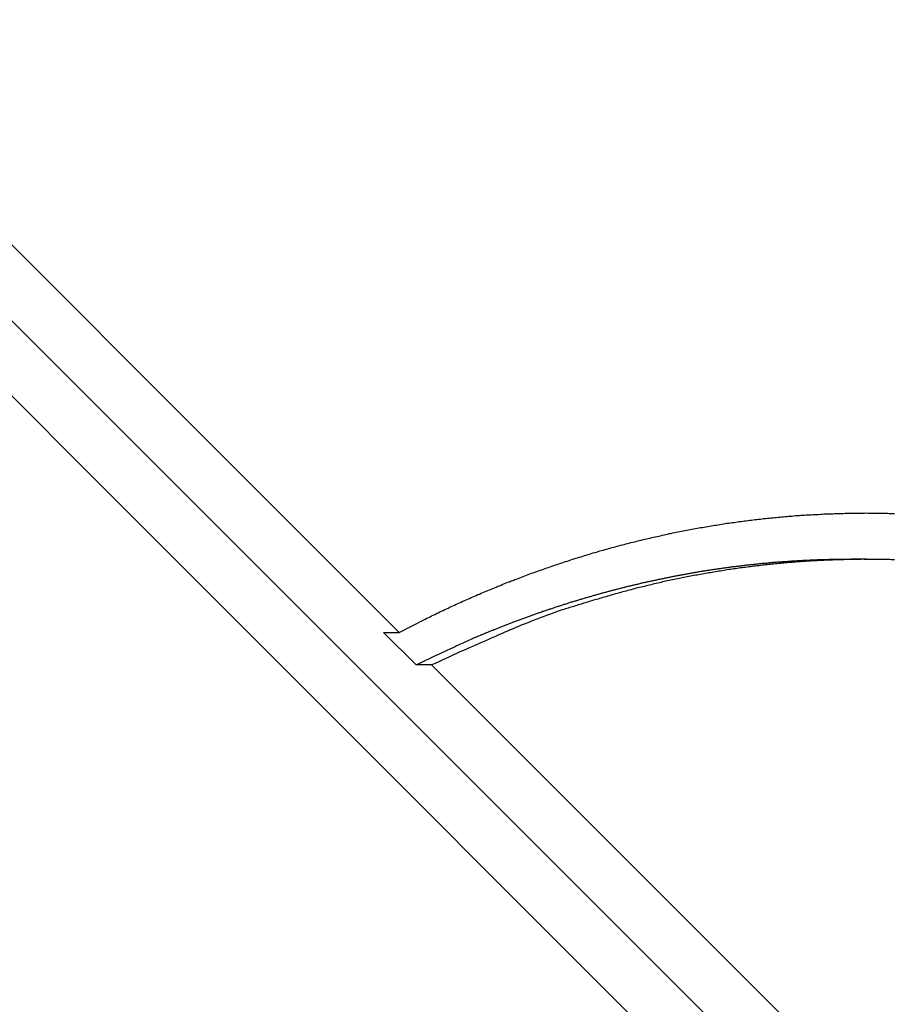
# Model space of a CAD drawing. Extents: x -44.7 to 44.7, y -38.7 to 38.7.
# Drawn here: x -6.1 to -3.9, y 4.6 to 7.1 of the extents above; entities that cross this region are included whole.
import ezdxf

# ---------------------------------------------------------------- set-up
doc = ezdxf.new("R2010")
doc.units = 0
doc.layers.get('0').update_dxf_attribs({"linetype": 'CONTINUOUS'})

msp = doc.modelspace()

# ---------------------------------------------------------------- linework, layer by layer
at = {"color": 0}
for points in [[(-8.1022, 8.3479), (-1.8341, 2.0797)], [(-8.1022, 8.3479), (-1.8341, 2.0797)], [(-8.1022, 8.3479), (-1.8341, 2.0797)], [(-8.1022, 8.3479), (-1.8341, 2.0797)], [(-8.1022, 8.3479), (-1.8341, 2.0797)], [(-8.1022, 8.3479), (-1.8341, 2.0797)], [(-8.1022, 8.3479), (-1.8341, 2.0797)], [(-8.1022, 8.3479), (-1.8341, 2.0797)], [(-8.1022, 8.3479), (-1.8341, 2.0797)], [(-8.1022, 8.3479), (-1.8341, 2.0797)], [(-8.1022, 8.3479), (-1.8341, 2.0797)], [(-8.1022, 8.3479), (-1.8341, 2.0797)], [(-8.1022, 8.3479), (-1.8341, 2.0797)], [(-8.1022, 8.3479), (-1.8341, 2.0797)], [(-8.1022, 8.3479), (-1.8341, 2.0797)], [(-8.1022, 8.3479), (-1.8341, 2.0797)], [(-8.1022, 8.3479), (-1.8341, 2.0797)], [(-8.1022, 8.3479), (-1.8341, 2.0797)], [(-8.1022, 8.3479), (-1.8341, 2.0797)], [(-8.1022, 8.3479), (-1.8341, 2.0797)], [(-8.1022, 8.3479), (-1.8341, 2.0797)], [(-6.6122, 7.0488), (-5.1046, 5.5411)], [(-6.6122, 7.0488), (-5.1046, 5.5411)], [(-6.6122, 7.0488), (-5.1046, 5.5411)], [(-6.6122, 7.0488), (-5.1046, 5.5411)], [(-6.6122, 7.0488), (-5.1046, 5.5411)], [(-6.6122, 7.0488), (-5.1046, 5.5411)], [(-6.6122, 7.0488), (-5.1046, 5.5411)], [(-6.6122, 7.0488), (-5.1046, 5.5411)], [(-6.6122, 7.0488), (-5.1046, 5.5411)], [(-6.6122, 7.0488), (-5.1046, 5.5411)], [(-6.6122, 7.0488), (-5.1046, 5.5411)], [(-6.6122, 7.0488), (-5.1046, 5.5411)], [(-6.6122, 7.0488), (-5.1046, 5.5411)], [(-6.6122, 7.0488), (-5.1046, 5.5411)], [(-6.6122, 7.0488), (-5.1046, 5.5411)], [(-6.6122, 7.0488), (-5.1046, 5.5411)], [(-6.6122, 7.0488), (-5.1046, 5.5411)], [(-6.6122, 7.0488), (-5.1046, 5.5411)], [(-6.6122, 7.0488), (-5.1046, 5.5411)], [(-6.6122, 7.0488), (-5.1046, 5.5411)], [(-6.6122, 7.0488), (-5.1046, 5.5411)], [(-4.4392, 4.4939), (-6.5057, 6.5604)], [(-4.4392, 4.4939), (-6.5057, 6.5604)], [(-4.4392, 4.4939), (-6.5057, 6.5604)], [(-4.4392, 4.4939), (-6.5057, 6.5604)], [(-4.4392, 4.4939), (-6.5057, 6.5604)], [(-4.4392, 4.4939), (-6.5057, 6.5604)], [(-4.4392, 4.4939), (-6.5057, 6.5604)], [(-4.4392, 4.4939), (-6.5057, 6.5604)], [(-4.4392, 4.4939), (-6.5057, 6.5604)], [(-4.4392, 4.4939), (-6.5057, 6.5604)], [(-4.4392, 4.4939), (-6.5057, 6.5604)], [(-4.4392, 4.4939), (-6.5057, 6.5604)], [(-4.4392, 4.4939), (-6.5057, 6.5604)], [(-4.4392, 4.4939), (-6.5057, 6.5604)], [(-4.4392, 4.4939), (-6.5057, 6.5604)], [(-4.4392, 4.4939), (-6.5057, 6.5604)], [(-4.4392, 4.4939), (-6.5057, 6.5604)], [(-4.4392, 4.4939), (-6.5057, 6.5604)], [(-4.4392, 4.4939), (-6.5057, 6.5604)], [(-4.4392, 4.4939), (-6.5057, 6.5604)], [(-4.4392, 4.4939), (-6.5057, 6.5604)], [(-5.1046, 5.5411), (-5.039, 5.5747), (-5.039, 5.5747), (-5.0348, 5.5765), (-5.0306, 5.5786), (-5.0264, 5.5805), (-5.0223, 5.5826), (-5.0181, 5.5844), (-5.0139, 5.5865), (-5.0097, 5.5886), (-5.0058, 5.5907), (-5.0016, 5.5925), (-4.9974, 5.5946), (-4.9932, 5.5964), (-4.9892, 5.5985), (-4.985, 5.6003), (-4.9808, 5.6024), (-4.9766, 5.6043), (-4.9727, 5.6064), (-4.9727, 5.6064), (-4.9685, 5.6082), (-4.9643, 5.61), (-4.9601, 5.6118), (-4.9559, 5.6139), (-4.9517, 5.6157), (-4.9475, 5.6176), (-4.9433, 5.6194), (-4.9392, 5.6215), (-4.935, 5.6233), (-4.9308, 5.6251), (-4.9266, 5.6269), (-4.9224, 5.6288), (-4.9182, 5.6306), (-4.914, 5.6324), (-4.9098, 5.6342), (-4.9058, 5.6362), (-4.9058, 5.6362), (-4.9014, 5.6378), (-4.8972, 5.6396), (-4.893, 5.6414), (-4.8888, 5.6432), (-4.8846, 5.645), (-4.8804, 5.6468), (-4.8762, 5.6486), (-4.872, 5.6504), (-4.8676, 5.6519), (-4.8634, 5.6537), (-4.8592, 5.6555), (-4.855, 5.6573), (-4.8508, 5.6588), (-4.8466, 5.6606), (-4.8424, 5.6624), (-4.8382, 5.6642), (-4.8382, 5.6642), (-4.8337, 5.6657), (-4.8295, 5.6675), (-4.8253, 5.669), (-4.8211, 5.6708), (-4.8168, 5.6723), (-4.8126, 5.6741), (-4.8084, 5.6756), (-4.8042, 5.6774), (-4.7997, 5.6789), (-4.7955, 5.6804), (-4.7913, 5.6819), (-4.7871, 5.6837), (-4.7827, 5.6852), (-4.7785, 5.6869), (-4.7743, 5.6884), (-4.7701, 5.6902), (-4.7701, 5.6902), (-4.7656, 5.6917), (-4.7614, 5.6932), (-4.7571, 5.6947), (-4.7529, 5.6962), (-4.7484, 5.6977), (-4.7442, 5.6992), (-4.74, 5.7007), (-4.7358, 5.7024), (-4.7313, 5.7037), (-4.7271, 5.7052), (-4.7228, 5.7067), (-4.7186, 5.7082), (-4.7141, 5.7097), (-4.7099, 5.7112), (-4.7057, 5.7127), (-4.7015, 5.7142), (-4.7015, 5.7142), (-4.697, 5.7154), (-4.6928, 5.7169), (-4.6883, 5.7182), (-4.6841, 5.7197), (-4.6796, 5.7209), (-4.6754, 5.7224), (-4.6712, 5.7239), (-4.667, 5.7254), (-4.6625, 5.7266), (-4.6583, 5.7281), (-4.6538, 5.7293), (-4.6496, 5.7308), (-4.6451, 5.732), (-4.6409, 5.7335), (-4.6366, 5.7348), (-4.6324, 5.7363), (-4.6324, 5.7363), (-4.6279, 5.7375), (-4.6237, 5.7387), (-4.6192, 5.7399), (-4.615, 5.7414), (-4.6105, 5.7426), (-4.6063, 5.7438), (-4.6019, 5.745), (-4.5977, 5.7465), (-4.5932, 5.7477), (-4.589, 5.7489), (-4.5845, 5.7501), (-4.5803, 5.7513), (-4.5758, 5.7525), (-4.5716, 5.7537), (-4.5671, 5.7549), (-4.5629, 5.7563), (-4.5629, 5.7563), (-4.5584, 5.7572), (-4.554, 5.7584), (-4.5495, 5.7596), (-4.5453, 5.7608), (-4.5408, 5.7619), (-4.5366, 5.7631), (-4.5321, 5.7643), (-4.5279, 5.7655), (-4.5234, 5.7664), (-4.5191, 5.7676), (-4.5146, 5.7686), (-4.5104, 5.7698), (-4.5059, 5.7707), (-4.5017, 5.7719), (-4.4972, 5.773), (-4.493, 5.7742), (-4.493, 5.7742), (-4.4885, 5.7751), (-4.484, 5.7761), (-4.4795, 5.777), (-4.4753, 5.7782), (-4.4708, 5.7791), (-4.4665, 5.7803), (-4.462, 5.7812), (-4.4578, 5.7824), (-4.4533, 5.7833), (-4.4488, 5.7842), (-4.4443, 5.7851), (-4.4401, 5.7863), (-4.4356, 5.7872), (-4.4314, 5.7881), (-4.4269, 5.789), (-4.4227, 5.7902), (-4.4227, 5.7902), (-4.4182, 5.791), (-4.4137, 5.7919), (-4.4092, 5.7928), (-4.405, 5.7937), (-4.4005, 5.7946), (-4.3961, 5.7955), (-4.3916, 5.7964), (-4.3874, 5.7973), (-4.3829, 5.7979), (-4.3784, 5.7988), (-4.3739, 5.7997), (-4.3697, 5.8006), (-4.3652, 5.8013), (-4.3608, 5.8022), (-4.3563, 5.8031), (-4.3521, 5.804), (-4.3521, 5.804), (-4.3476, 5.8046), (-4.3431, 5.8055), (-4.3386, 5.8061), (-4.3344, 5.807), (-4.3299, 5.8076), (-4.3254, 5.8085), (-4.3209, 5.8091), (-4.3167, 5.81), (-4.3122, 5.8106), (-4.3077, 5.8113), (-4.3032, 5.8119), (-4.299, 5.8128), (-4.2945, 5.8134), (-4.29, 5.8142), (-4.2855, 5.8148), (-4.2813, 5.8157), (-4.2813, 5.8157), (-4.2768, 5.8163), (-4.2723, 5.8169), (-4.2678, 5.8175), (-4.2634, 5.8182), (-4.2589, 5.8188), (-4.2544, 5.8194), (-4.2499, 5.82), (-4.2457, 5.8208), (-4.2412, 5.8212), (-4.2367, 5.8218), (-4.2322, 5.8224), (-4.228, 5.823), (-4.2235, 5.8235), (-4.219, 5.8241), (-4.2145, 5.8247), (-4.2103, 5.8253), (-4.2103, 5.8253), (-4.2058, 5.8256), (-4.2013, 5.8262), (-4.1968, 5.8266), (-4.1923, 5.8272), (-4.1878, 5.8275), (-4.1833, 5.8281), (-4.1788, 5.8286), (-4.1746, 5.8292), (-4.1701, 5.8295), (-4.1656, 5.8301), (-4.1611, 5.8304), (-4.1568, 5.831), (-4.1523, 5.8313), (-4.1478, 5.8319), (-4.1433, 5.8322), (-4.1391, 5.8328), (-4.1391, 5.8328), (-4.1346, 5.8331), (-4.1301, 5.8334), (-4.1256, 5.8337), (-4.1211, 5.8342), (-4.1166, 5.8345), (-4.1121, 5.8348), (-4.1076, 5.8351), (-4.1034, 5.8357), (-4.0989, 5.836), (-4.0944, 5.8363), (-4.0899, 5.8366), (-4.0855, 5.8369), (-4.081, 5.8372), (-4.0765, 5.8375), (-4.072, 5.8378), (-4.0678, 5.8381), (-4.0678, 5.8381), (-4.0633, 5.8381), (-4.0588, 5.8384), (-4.0543, 5.8387), (-4.0498, 5.839), (-4.0453, 5.839), (-4.0408, 5.8393), (-4.0363, 5.8396), (-4.0321, 5.8399), (-4.0276, 5.8399), (-4.0231, 5.8402), (-4.0186, 5.8403), (-4.0141, 5.8406), (-4.0096, 5.8406), (-4.0051, 5.8409), (-4.0006, 5.8411), (-3.9964, 5.8414), (-3.9964, 5.8414), (-3.9919, 5.8414), (-3.9874, 5.8414), (-3.9829, 5.8414), (-3.9784, 5.8417), (-3.9739, 5.8417), (-3.9694, 5.8419), (-3.9649, 5.8419), (-3.9607, 5.8422), (-3.9562, 5.8422), (-3.9517, 5.8422), (-3.9472, 5.8422), (-3.9428, 5.8423), (-3.9383, 5.8423), (-3.9338, 5.8423), (-3.9293, 5.8423), (-3.9251, 5.8425), (-3.9251, 5.8425), (-3.9206, 5.8423), (-3.9161, 5.8423), (-3.9116, 5.8423), (-3.9071, 5.8423), (-3.9026, 5.8422), (-3.8981, 5.8422), (-3.8936, 5.8422), (-3.8894, 5.8422), (-3.8849, 5.8419), (-3.8804, 5.8419), (-3.8759, 5.8417), (-3.8714, 5.8417), (-3.8669, 5.8414), (-3.8624, 5.8414), (-3.8579, 5.8414), (-3.8537, 5.8414)], [(-3.9634, 5.7255), (-4.001, 5.7252), (-4.001, 5.7252), (-4.0031, 5.7249), (-4.0055, 5.7249), (-4.0079, 5.7249), (-4.0103, 5.7249), (-4.0125, 5.7247), (-4.0149, 5.7247), (-4.0173, 5.7247), (-4.0197, 5.7247), (-4.0218, 5.7244), (-4.0242, 5.7244), (-4.0266, 5.7244), (-4.029, 5.7244), (-4.0314, 5.7243), (-4.0338, 5.7243), (-4.0362, 5.7243), (-4.0386, 5.7243), (-4.0386, 5.7243), (-4.0407, 5.724), (-4.0431, 5.724), (-4.0455, 5.7238), (-4.0479, 5.7238), (-4.05, 5.7235), (-4.0524, 5.7235), (-4.0548, 5.7235), (-4.0572, 5.7235), (-4.0593, 5.7232), (-4.0617, 5.7232), (-4.0641, 5.723), (-4.0665, 5.723), (-4.0689, 5.7227), (-4.0713, 5.7227), (-4.0737, 5.7227), (-4.0761, 5.7227), (-4.0761, 5.7227), (-4.0782, 5.7224), (-4.0806, 5.7224), (-4.083, 5.7221), (-4.0854, 5.7221), (-4.0876, 5.7218), (-4.09, 5.7218), (-4.0924, 5.7216), (-4.0948, 5.7216), (-4.0969, 5.7213), (-4.0993, 5.7213), (-4.1017, 5.721), (-4.1041, 5.721), (-4.1065, 5.7207), (-4.1089, 5.7207), (-4.1113, 5.7206), (-4.1137, 5.7206), (-4.1137, 5.7206), (-4.1158, 5.7203), (-4.1182, 5.7201), (-4.1206, 5.7198), (-4.123, 5.7198), (-4.1251, 5.7195), (-4.1275, 5.7195), (-4.1299, 5.7192), (-4.1323, 5.7192), (-4.1344, 5.7189), (-4.1368, 5.7188), (-4.1392, 5.7185), (-4.1416, 5.7185), (-4.144, 5.7182), (-4.1464, 5.7182), (-4.1488, 5.7179), (-4.1512, 5.7179), (-4.1512, 5.7179), (-4.1533, 5.7176), (-4.1557, 5.7173), (-4.1581, 5.717), (-4.1605, 5.717), (-4.1626, 5.7167), (-4.165, 5.7165), (-4.1674, 5.7162), (-4.1698, 5.7162), (-4.1719, 5.7159), (-4.1743, 5.7156), (-4.1767, 5.7153), (-4.1791, 5.7153), (-4.1815, 5.715), (-4.1839, 5.7149), (-4.1863, 5.7146), (-4.1887, 5.7146), (-4.1887, 5.7146), (-4.1908, 5.7143), (-4.1932, 5.714), (-4.1956, 5.7137), (-4.198, 5.7134), (-4.2001, 5.7131), (-4.2025, 5.7128), (-4.2049, 5.7125), (-4.2073, 5.7125), (-4.2094, 5.7122), (-4.2118, 5.7119), (-4.2142, 5.7116), (-4.2166, 5.7115), (-4.2189, 5.7112), (-4.2213, 5.7109), (-4.2237, 5.7106), (-4.2261, 5.7106), (-4.2261, 5.7106), (-4.2282, 5.7103), (-4.2306, 5.71), (-4.233, 5.7097), (-4.2354, 5.7094), (-4.2375, 5.7091), (-4.2399, 5.7088), (-4.2423, 5.7085), (-4.2447, 5.7083), (-4.2468, 5.708), (-4.2492, 5.7077), (-4.2516, 5.7074), (-4.254, 5.7071), (-4.2563, 5.7068), (-4.2587, 5.7065), (-4.2611, 5.7062), (-4.2635, 5.7061), (-4.2635, 5.7061), (-4.2656, 5.7056), (-4.268, 5.7053), (-4.2704, 5.705), (-4.2728, 5.7047), (-4.2749, 5.7044), (-4.2773, 5.7041), (-4.2797, 5.7038), (-4.2821, 5.7035), (-4.2842, 5.703), (-4.2866, 5.7027), (-4.289, 5.7024), (-4.2914, 5.7021), (-4.2937, 5.7018), (-4.2961, 5.7015), (-4.2985, 5.7012), (-4.3009, 5.7009), (-4.3009, 5.7009), (-4.303, 5.7003), (-4.3054, 5.7), (-4.3078, 5.6997), (-4.3102, 5.6994), (-4.3123, 5.6989), (-4.3147, 5.6986), (-4.3171, 5.6983), (-4.3195, 5.698), (-4.3216, 5.6974), (-4.324, 5.6971), (-4.3264, 5.6968), (-4.3288, 5.6965), (-4.331, 5.6961), (-4.3334, 5.6958), (-4.3358, 5.6955), (-4.3382, 5.6952), (-4.3382, 5.6952), (-4.3403, 5.6946), (-4.3427, 5.6943), (-4.3451, 5.6938), (-4.3475, 5.6935), (-4.3496, 5.6929), (-4.352, 5.6926), (-4.3544, 5.6923), (-4.3568, 5.692), (-4.3589, 5.6914), (-4.3613, 5.6911), (-4.3637, 5.6907), (-4.3661, 5.6904), (-4.3682, 5.6898), (-4.3706, 5.6895), (-4.373, 5.6892), (-4.3754, 5.6889), (-4.3754, 5.6889), (-4.3775, 5.6883), (-4.3799, 5.688), (-4.3823, 5.6874), (-4.3847, 5.6871), (-4.3868, 5.6865), (-4.3892, 5.6862), (-4.3916, 5.6856), (-4.394, 5.6853), (-4.3961, 5.6847), (-4.3985, 5.6844), (-4.4009, 5.6838), (-4.4033, 5.6835), (-4.4054, 5.6829), (-4.4078, 5.6826), (-4.4102, 5.6822), (-4.4126, 5.6819), (-4.4126, 5.6819), (-4.4147, 5.6813), (-4.4171, 5.6808), (-4.4194, 5.6802), (-4.4218, 5.6799), (-4.4239, 5.6793), (-4.4263, 5.679), (-4.4287, 5.6784), (-4.4311, 5.6781), (-4.4332, 5.6775), (-4.4356, 5.6771), (-4.438, 5.6765), (-4.4404, 5.6762), (-4.4425, 5.6756), (-4.4449, 5.6753), (-4.4473, 5.6747), (-4.4497, 5.6744), (-4.4497, 5.6744), (-4.4518, 5.6738), (-4.4542, 5.6732), (-4.4564, 5.6726), (-4.4588, 5.6723), (-4.4609, 5.6717), (-4.4633, 5.6712), (-4.4657, 5.6706), (-4.4681, 5.6703), (-4.4702, 5.6697), (-4.4726, 5.6691), (-4.475, 5.6685), (-4.4774, 5.6682), (-4.4795, 5.6676), (-4.4819, 5.6672), (-4.4843, 5.6666), (-4.4867, 5.6663), (-4.4867, 5.6663), (-4.4888, 5.6657), (-4.4912, 5.6651), (-4.4933, 5.6645), (-4.4957, 5.664), (-4.4978, 5.6634), (-4.5002, 5.6628), (-4.5026, 5.6622), (-4.505, 5.6619), (-4.5071, 5.6613), (-4.5095, 5.6607), (-4.5119, 5.6601), (-4.5143, 5.6597), (-4.5164, 5.6591), (-4.5188, 5.6585), (-4.5212, 5.6579), (-4.5236, 5.6576), (-4.5236, 5.6576), (-4.5257, 5.657), (-4.5281, 5.6564), (-4.5302, 5.6558), (-4.5326, 5.6552), (-4.5347, 5.6546), (-4.5371, 5.654), (-4.5395, 5.6534), (-4.5419, 5.6529), (-4.544, 5.6523), (-4.5464, 5.6517), (-4.5487, 5.6511), (-4.5511, 5.6505), (-4.5532, 5.6499), (-4.5556, 5.6493), (-4.558, 5.6487), (-4.5604, 5.6483), (-4.5604, 5.6483), (-4.5625, 5.6475), (-4.5649, 5.6469), (-4.567, 5.6463), (-4.5694, 5.6457), (-4.5715, 5.6451), (-4.5739, 5.6445), (-4.5763, 5.6439), (-4.5787, 5.6433), (-4.5808, 5.6426), (-4.5832, 5.642), (-4.5854, 5.6414), (-4.5878, 5.6408), (-4.5899, 5.6402), (-4.5923, 5.6396), (-4.5947, 5.639), (-4.5971, 5.6384), (-4.5971, 5.6384), (-4.5992, 5.6375), (-4.6016, 5.6369), (-4.6037, 5.6363), (-4.6061, 5.6357), (-4.6082, 5.6349), (-4.6106, 5.6343), (-4.613, 5.6337), (-4.6154, 5.6331), (-4.6175, 5.6322), (-4.6199, 5.6316), (-4.622, 5.631), (-4.6244, 5.6304), (-4.6265, 5.6297), (-4.6289, 5.6291), (-4.6313, 5.6285), (-4.6337, 5.6279), (-4.6337, 5.6279), (-4.6358, 5.627), (-4.6382, 5.6264), (-4.6403, 5.6257), (-4.6427, 5.6251), (-4.6448, 5.6242), (-4.6472, 5.6236), (-4.6495, 5.623), (-4.6519, 5.6224), (-4.654, 5.6215), (-4.6564, 5.6209), (-4.6585, 5.6202), (-4.6609, 5.6196), (-4.663, 5.6187), (-4.6654, 5.6181), (-4.6678, 5.6175), (-4.6702, 5.6169), (-4.6702, 5.6169), (-4.6723, 5.616), (-4.6747, 5.6154), (-4.6768, 5.6145), (-4.6792, 5.6139), (-4.6813, 5.613), (-4.6837, 5.6124), (-4.6858, 5.6117), (-4.6882, 5.6111), (-4.6903, 5.6102), (-4.6927, 5.6096), (-4.6948, 5.6087), (-4.6972, 5.6081), (-4.6993, 5.6072), (-4.7017, 5.6066), (-4.704, 5.6059), (-4.7064, 5.6053), (-4.7064, 5.6053), (-4.7085, 5.6044), (-4.7109, 5.6038), (-4.713, 5.6029), (-4.7154, 5.6023), (-4.7175, 5.6014), (-4.7199, 5.6008), (-4.722, 5.5999), (-4.7244, 5.5993), (-4.7265, 5.5984), (-4.7289, 5.5978), (-4.731, 5.5969), (-4.7334, 5.5963), (-4.7355, 5.5954), (-4.7379, 5.5948), (-4.74, 5.5939), (-4.7424, 5.5933), (-4.7424, 5.5933), (-4.7445, 5.5924), (-4.7469, 5.5915), (-4.749, 5.5906), (-4.7514, 5.59), (-4.7535, 5.5891), (-4.7559, 5.5883), (-4.758, 5.5874), (-4.7604, 5.5868), (-4.7625, 5.5859), (-4.7649, 5.585), (-4.767, 5.5841), (-4.7694, 5.5835), (-4.7715, 5.5826), (-4.7739, 5.5819), (-4.7763, 5.581), (-4.7787, 5.5804), (-4.7787, 5.5804), (-4.7808, 5.5795), (-4.7832, 5.5786), (-4.7854, 5.5777), (-4.7878, 5.5768), (-4.7899, 5.5759), (-4.7923, 5.575), (-4.7947, 5.5741), (-4.7971, 5.5735), (-4.7992, 5.5726), (-4.8016, 5.5717), (-4.804, 5.5708), (-4.8064, 5.5699), (-4.8085, 5.569), (-4.8109, 5.5681), (-4.8133, 5.5672), (-4.8157, 5.5666), (-4.8157, 5.5666), (-4.8178, 5.5657), (-4.8199, 5.5648), (-4.822, 5.5639), (-4.8242, 5.5632), (-4.8263, 5.5623), (-4.8284, 5.5614), (-4.8305, 5.5605), (-4.8329, 5.5599), (-4.835, 5.559), (-4.8371, 5.5581), (-4.8392, 5.5572), (-4.8416, 5.5566), (-4.8437, 5.5557), (-4.8458, 5.5548), (-4.8479, 5.5539), (-4.8503, 5.5533), (-4.8503, 5.5533), (-4.8521, 5.5524), (-4.8542, 5.5515), (-4.856, 5.5506), (-4.8581, 5.55), (-4.8599, 5.5491), (-4.862, 5.5485), (-4.8638, 5.5476), (-4.8659, 5.547), (-4.8677, 5.5461), (-4.8698, 5.5455), (-4.8716, 5.5446), (-4.8737, 5.544), (-4.8755, 5.5431), (-4.8776, 5.5425), (-4.8795, 5.5416), (-4.8816, 5.541), (-4.8816, 5.541), (-4.884, 5.5398), (-4.8864, 5.5388), (-4.8888, 5.5376), (-4.8915, 5.5367), (-4.8939, 5.5355), (-4.8963, 5.5346), (-4.8987, 5.5334), (-4.9014, 5.5325), (-4.9038, 5.5313), (-4.9062, 5.5303), (-4.9086, 5.5291), (-4.9113, 5.5282), (-4.9137, 5.527), (-4.9163, 5.5261), (-4.9187, 5.5249), (-4.9214, 5.524), (-4.9214, 5.524), (-4.925, 5.5222), (-4.9289, 5.5204), (-4.9325, 5.5186), (-4.9364, 5.5171), (-4.94, 5.5153), (-4.9439, 5.5136), (-4.9478, 5.5118), (-4.9517, 5.5103), (-4.9553, 5.5085), (-4.9592, 5.5067), (-4.9629, 5.5049), (-4.9668, 5.5032), (-4.9704, 5.5014), (-4.9743, 5.4996), (-4.9782, 5.4978), (-4.9821, 5.4962), (-4.9821, 5.4962), (-4.9869, 5.4938), (-4.992, 5.4914), (-4.9968, 5.489), (-5.0019, 5.4869), (-5.0067, 5.4845), (-5.0118, 5.4822), (-5.0166, 5.4798), (-5.0217, 5.4777), (-5.0265, 5.4753), (-5.0316, 5.4729), (-5.0364, 5.4705), (-5.0415, 5.4682), (-5.0463, 5.4658), (-5.0514, 5.4634), (-5.0562, 5.461), (-5.0613, 5.4589)], [(-3.8539, 5.7241), (-3.8581, 5.7244), (-3.8623, 5.7244), (-3.8667, 5.7247), (-3.8709, 5.7247), (-3.8751, 5.7247), (-3.8793, 5.7247), (-3.8835, 5.725), (-3.8877, 5.725), (-3.8919, 5.725), (-3.8961, 5.725), (-3.9006, 5.7253), (-3.9006, 5.7253), (-3.9048, 5.7253), (-3.909, 5.7253), (-3.9132, 5.7253), (-3.9174, 5.7253), (-3.9216, 5.7253), (-3.9258, 5.7253), (-3.93, 5.7253), (-3.9344, 5.7254), (-3.9386, 5.7252), (-3.9428, 5.7252), (-3.947, 5.7252), (-3.9512, 5.7252), (-3.9554, 5.7251), (-3.9596, 5.7251), (-3.9638, 5.7251), (-3.9683, 5.7251), (-3.9683, 5.7251), (-3.9725, 5.7248), (-3.9767, 5.7248), (-3.9809, 5.7245), (-3.9851, 5.7245), (-3.9893, 5.7242), (-3.9935, 5.7242), (-3.9977, 5.7241), (-4.0021, 5.7241), (-4.0063, 5.7238), (-4.0105, 5.7237), (-4.0147, 5.7234), (-4.0189, 5.7234), (-4.0231, 5.7231), (-4.0273, 5.7231), (-4.0315, 5.7228), (-4.036, 5.7228), (-4.036, 5.7228), (-4.0402, 5.7225), (-4.0444, 5.7222), (-4.0486, 5.7219), (-4.0528, 5.7218), (-4.057, 5.7215), (-4.0612, 5.7212), (-4.0654, 5.7209), (-4.0697, 5.7209), (-4.0739, 5.7206), (-4.0781, 5.7203), (-4.0823, 5.72), (-4.0865, 5.7197), (-4.0907, 5.7194), (-4.0949, 5.7191), (-4.0991, 5.7188), (-4.1036, 5.7186), (-4.1036, 5.7186), (-4.1078, 5.718), (-4.112, 5.7177), (-4.1162, 5.7174), (-4.1204, 5.7171), (-4.1246, 5.7166), (-4.1288, 5.7163), (-4.133, 5.716), (-4.1373, 5.7157), (-4.1415, 5.7151), (-4.1457, 5.7148), (-4.1499, 5.7143), (-4.1541, 5.714), (-4.1583, 5.7134), (-4.1625, 5.7131), (-4.1667, 5.7127), (-4.1711, 5.7124), (-4.1711, 5.7124), (-4.1753, 5.7118), (-4.1795, 5.7113), (-4.1837, 5.7107), (-4.1879, 5.7104), (-4.1921, 5.7098), (-4.1963, 5.7094), (-4.2005, 5.7088), (-4.2048, 5.7085), (-4.209, 5.7079), (-4.2132, 5.7073), (-4.2174, 5.7067), (-4.2216, 5.7063), (-4.2258, 5.7057), (-4.23, 5.7051), (-4.2342, 5.7045), (-4.2386, 5.7042), (-4.2386, 5.7042), (-4.2428, 5.7036), (-4.247, 5.703), (-4.2512, 5.7024), (-4.2554, 5.7018), (-4.2596, 5.7012), (-4.2638, 5.7006), (-4.268, 5.7), (-4.2722, 5.6994), (-4.2764, 5.6985), (-4.2806, 5.6979), (-4.2848, 5.6973), (-4.289, 5.6967), (-4.2932, 5.6958), (-4.2974, 5.6952), (-4.3016, 5.6946), (-4.306, 5.694), (-4.306, 5.694), (-4.3099, 5.6931), (-4.3141, 5.6925), (-4.3183, 5.6917), (-4.3225, 5.6911), (-4.3267, 5.6902), (-4.3309, 5.6896), (-4.3351, 5.6889), (-4.3393, 5.6883), (-4.3435, 5.6874), (-4.3477, 5.6866), (-4.3519, 5.6857), (-4.3561, 5.6851), (-4.3603, 5.6842), (-4.3645, 5.6836), (-4.3687, 5.6827), (-4.3729, 5.6821), (-4.3729, 5.6821), (-4.3768, 5.6812), (-4.381, 5.6803), (-4.3852, 5.6794), (-4.3894, 5.6787), (-4.3933, 5.6778), (-4.3975, 5.6769), (-4.4017, 5.676), (-4.4059, 5.6754), (-4.4098, 5.6745), (-4.414, 5.6736), (-4.4182, 5.6727), (-4.4224, 5.6718), (-4.4266, 5.6709), (-4.4308, 5.67), (-4.435, 5.6691), (-4.4392, 5.6683), (-4.4392, 5.6683), (-4.4432, 5.6671), (-4.4474, 5.6662), (-4.4516, 5.6653), (-4.4558, 5.6644), (-4.46, 5.6632), (-4.4642, 5.6623), (-4.4684, 5.6614), (-4.4726, 5.6605), (-4.4767, 5.6593), (-4.4809, 5.6584), (-4.4851, 5.6572), (-4.4893, 5.6563), (-4.4935, 5.6551), (-4.4977, 5.6542), (-4.5019, 5.6531), (-4.5061, 5.6522), (-4.5061, 5.6522), (-4.5103, 5.651), (-4.5145, 5.6498), (-4.5187, 5.6486), (-4.523, 5.6476), (-4.5272, 5.6464), (-4.5314, 5.6452), (-4.5356, 5.644), (-4.5401, 5.6431), (-4.5443, 5.6419), (-4.5485, 5.6407), (-4.5527, 5.6395), (-4.5571, 5.6383), (-4.5613, 5.6371), (-4.5655, 5.6359), (-4.5697, 5.6347), (-4.5742, 5.6335), (-4.5742, 5.6335), (-4.5781, 5.6323), (-4.582, 5.6311), (-4.5859, 5.6299), (-4.5901, 5.6288), (-4.594, 5.6276), (-4.598, 5.6264), (-4.6019, 5.6252), (-4.6061, 5.6243), (-4.61, 5.6231), (-4.6139, 5.6219), (-4.6178, 5.6207), (-4.622, 5.6195), (-4.6259, 5.6183), (-4.6299, 5.6171), (-4.6338, 5.6159), (-4.638, 5.6148), (-4.638, 5.6148), (-4.6415, 5.6136), (-4.6451, 5.6124), (-4.6487, 5.6112), (-4.6523, 5.6103), (-4.6559, 5.6091), (-4.6595, 5.6079), (-4.6631, 5.6067), (-4.6667, 5.6058), (-4.6703, 5.6046), (-4.6739, 5.6034), (-4.6775, 5.6022), (-4.6811, 5.6013), (-4.6847, 5.6001), (-4.6883, 5.599), (-4.6919, 5.5978), (-4.6955, 5.5969), (-4.6955, 5.5969), (-4.7, 5.5951), (-4.7045, 5.5936), (-4.709, 5.5918), (-4.7136, 5.5903), (-4.7181, 5.5885), (-4.7226, 5.587), (-4.7271, 5.5852), (-4.7319, 5.5837), (-4.7364, 5.5819), (-4.7409, 5.5802), (-4.7454, 5.5784), (-4.7499, 5.5769), (-4.7544, 5.5751), (-4.7589, 5.5733), (-4.7634, 5.5715), (-4.7682, 5.57), (-4.7682, 5.57), (-4.7751, 5.567), (-4.782, 5.5643), (-4.7889, 5.5615), (-4.7959, 5.5588), (-4.8028, 5.5558), (-4.8097, 5.5531), (-4.8166, 5.5501), (-4.8237, 5.5474), (-4.8305, 5.5444), (-4.8374, 5.5414), (-4.8443, 5.5384), (-4.8512, 5.5354), (-4.858, 5.5322), (-4.8649, 5.5292), (-4.8718, 5.5262), (-4.8787, 5.5232), (-4.8787, 5.5232), (-4.8877, 5.5191), (-4.8967, 5.5152), (-4.9057, 5.5113), (-4.9147, 5.5074), (-4.9237, 5.5033), (-4.9327, 5.4994), (-4.9417, 5.4955), (-4.9507, 5.4916), (-4.9595, 5.4874), (-4.9685, 5.4834), (-4.9775, 5.4792), (-4.9865, 5.4753), (-4.9954, 5.4711), (-5.0044, 5.467), (-5.0134, 5.4628), (-5.0224, 5.4589)], [(-3.9634, 5.7255), (-3.9634, 5.7255)], [(-3.9245, 5.7255), (-3.9634, 5.7255)], [(-3.9245, 5.7255), (-3.9634, 5.7255)], [(-3.9245, 5.7255), (-3.9634, 5.7255)], [(-3.9245, 5.7255), (-3.9634, 5.7255)], [(-3.9245, 5.7255), (-3.9634, 5.7255)], [(-3.9245, 5.7255), (-3.9634, 5.7255)], [(-3.9245, 5.7255), (-3.9634, 5.7255)], [(-3.9245, 5.7255), (-3.9634, 5.7255)], [(-3.9245, 5.7255), (-3.9634, 5.7255)], [(-3.9245, 5.7255), (-3.9634, 5.7255)], [(-3.9245, 5.7255), (-3.9634, 5.7255)], [(-3.9245, 5.7255), (-3.9634, 5.7255)], [(-3.9245, 5.7255), (-3.9634, 5.7255)], [(-3.9245, 5.7255), (-3.9634, 5.7255)], [(-3.9245, 5.7255), (-3.9634, 5.7255)], [(-3.9245, 5.7255), (-3.9634, 5.7255)], [(-3.9245, 5.7255), (-3.9634, 5.7255)], [(-3.9245, 5.7255), (-3.9634, 5.7255)], [(-3.9245, 5.7255), (-3.9634, 5.7255)], [(-3.9245, 5.7255), (-3.9634, 5.7255)], [(-3.9245, 5.7255), (-3.9634, 5.7255)], [(-3.9245, 5.7255), (-3.9245, 5.7255)], [(-5.1435, 5.5411), (-5.1435, 5.5411)], [(-5.0613, 5.4589), (-5.1435, 5.5411)], [(-5.0613, 5.4589), (-5.1435, 5.5411)], [(-5.0613, 5.4589), (-5.1435, 5.5411)], [(-5.0613, 5.4589), (-5.1435, 5.5411)], [(-5.0613, 5.4589), (-5.1435, 5.5411)], [(-5.0613, 5.4589), (-5.1435, 5.5411)], [(-5.0613, 5.4589), (-5.1435, 5.5411)], [(-5.0613, 5.4589), (-5.1435, 5.5411)], [(-5.0613, 5.4589), (-5.1435, 5.5411)], [(-5.0613, 5.4589), (-5.1435, 5.5411)], [(-5.0613, 5.4589), (-5.1435, 5.5411)], [(-5.0613, 5.4589), (-5.1435, 5.5411)], [(-5.0613, 5.4589), (-5.1435, 5.5411)], [(-5.0613, 5.4589), (-5.1435, 5.5411)], [(-5.0613, 5.4589), (-5.1435, 5.5411)], [(-5.0613, 5.4589), (-5.1435, 5.5411)], [(-5.0613, 5.4589), (-5.1435, 5.5411)], [(-5.0613, 5.4589), (-5.1435, 5.5411)], [(-5.0613, 5.4589), (-5.1435, 5.5411)], [(-5.0613, 5.4589), (-5.1435, 5.5411)], [(-5.0613, 5.4589), (-5.1435, 5.5411)], [(-5.1435, 5.5411), (-5.1435, 5.5411)], [(-5.1435, 5.5411), (-5.1046, 5.5411)], [(-5.1435, 5.5411), (-5.1046, 5.5411)], [(-5.1435, 5.5411), (-5.1046, 5.5411)], [(-5.1435, 5.5411), (-5.1046, 5.5411)], [(-5.1435, 5.5411), (-5.1046, 5.5411)], [(-5.1435, 5.5411), (-5.1046, 5.5411)], [(-5.1435, 5.5411), (-5.1046, 5.5411)], [(-5.1435, 5.5411), (-5.1046, 5.5411)], [(-5.1435, 5.5411), (-5.1046, 5.5411)], [(-5.1435, 5.5411), (-5.1046, 5.5411)], [(-5.1435, 5.5411), (-5.1046, 5.5411)], [(-5.1435, 5.5411), (-5.1046, 5.5411)], [(-5.1435, 5.5411), (-5.1046, 5.5411)], [(-5.1435, 5.5411), (-5.1046, 5.5411)], [(-5.1435, 5.5411), (-5.1046, 5.5411)], [(-5.1435, 5.5411), (-5.1046, 5.5411)], [(-5.1435, 5.5411), (-5.1046, 5.5411)], [(-5.1435, 5.5411), (-5.1046, 5.5411)], [(-5.1435, 5.5411), (-5.1046, 5.5411)], [(-5.1435, 5.5411), (-5.1046, 5.5411)], [(-5.1435, 5.5411), (-5.1046, 5.5411)], [(-5.1046, 5.5411), (-5.1046, 5.5411)], [(-5.1046, 5.5411), (-5.1046, 5.5411)], [(-5.0613, 5.4589), (-5.0613, 5.4589)], [(-5.0224, 5.4589), (-5.0613, 5.4589)], [(-5.0224, 5.4589), (-5.0613, 5.4589)], [(-5.0224, 5.4589), (-5.0613, 5.4589)], [(-5.0224, 5.4589), (-5.0613, 5.4589)], [(-5.0224, 5.4589), (-5.0613, 5.4589)], [(-5.0224, 5.4589), (-5.0613, 5.4589)], [(-5.0224, 5.4589), (-5.0613, 5.4589)], [(-5.0224, 5.4589), (-5.0613, 5.4589)], [(-5.0224, 5.4589), (-5.0613, 5.4589)], [(-5.0224, 5.4589), (-5.0613, 5.4589)], [(-5.0224, 5.4589), (-5.0613, 5.4589)], [(-5.0224, 5.4589), (-5.0613, 5.4589)], [(-5.0224, 5.4589), (-5.0613, 5.4589)], [(-5.0224, 5.4589), (-5.0613, 5.4589)], [(-5.0224, 5.4589), (-5.0613, 5.4589)], [(-5.0224, 5.4589), (-5.0613, 5.4589)], [(-5.0224, 5.4589), (-5.0613, 5.4589)], [(-5.0224, 5.4589), (-5.0613, 5.4589)], [(-5.0224, 5.4589), (-5.0613, 5.4589)], [(-5.0224, 5.4589), (-5.0613, 5.4589)], [(-5.0224, 5.4589), (-5.0613, 5.4589)], [(-5.0613, 5.4589), (-5.0613, 5.4589)], [(-5.0224, 5.4589), (-5.0224, 5.4589)], [(-5.0224, 5.4589), (-3.3237, 3.7603)], [(-5.0224, 5.4589), (-3.3237, 3.7603)], [(-5.0224, 5.4589), (-3.3237, 3.7603)], [(-5.0224, 5.4589), (-3.3237, 3.7603)], [(-5.0224, 5.4589), (-3.3237, 3.7603)], [(-5.0224, 5.4589), (-3.3237, 3.7603)], [(-5.0224, 5.4589), (-3.3237, 3.7603)], [(-5.0224, 5.4589), (-3.3237, 3.7603)], [(-5.0224, 5.4589), (-3.3237, 3.7603)], [(-5.0224, 5.4589), (-3.3237, 3.7603)], [(-5.0224, 5.4589), (-3.3237, 3.7603)], [(-5.0224, 5.4589), (-3.3237, 3.7603)], [(-5.0224, 5.4589), (-3.3237, 3.7603)], [(-5.0224, 5.4589), (-3.3237, 3.7603)], [(-5.0224, 5.4589), (-3.3237, 3.7603)], [(-5.0224, 5.4589), (-3.3237, 3.7603)], [(-5.0224, 5.4589), (-3.3237, 3.7603)], [(-5.0224, 5.4589), (-3.3237, 3.7603)], [(-5.0224, 5.4589), (-3.3237, 3.7603)], [(-5.0224, 5.4589), (-3.3237, 3.7603)], [(-5.0224, 5.4589), (-3.3237, 3.7603)], [(-5.0224, 5.4589), (-5.0224, 5.4589)]]:
    msp.add_lwpolyline(points, dxfattribs=at)

doc.saveas('drawing.dxf')
